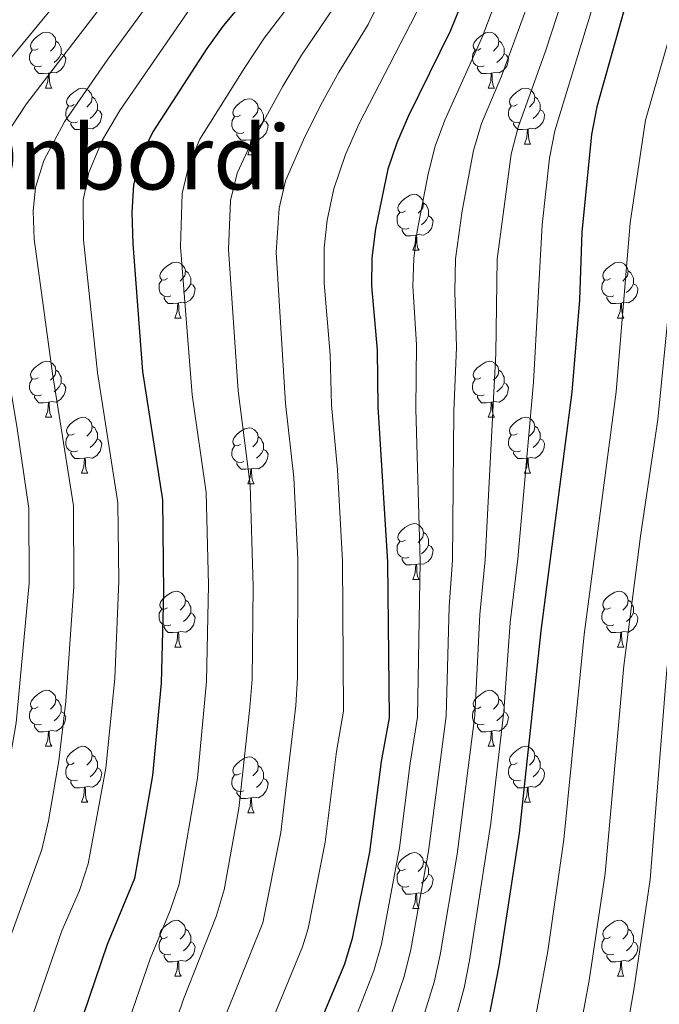
# Model space of a CAD drawing. Units: metres. Extents: x 595633 to 600131, y 4777291 to 4780325.
# Drawn here: x 598718 to 598833, y 4777874 to 4778050 of the extents above; entities that cross this region are included whole.
import ezdxf
from ezdxf.enums import TextEntityAlignment as Align

# ---------------------------------------------------------------- set-up
doc = ezdxf.new("R2010")
doc.units = ezdxf.units.M
doc.header["$MEASUREMENT"] = 0
for name, color, linetype, lineweight in [('Nivel 36', 7, 'Continuous', 0), ('Nivel 4', 7, 'Continuous', 0), ('Nivel 45', 7, 'Continuous', 0), ('Nivel 5', 7, 'Continuous', 0), ('Nivel 61', 7, 'Continuous', 0), ('Nivel 63', 7, 'Continuous', 0)]:
    doc.layers.add(name, color=color, linetype=linetype, lineweight=lineweight)
doc.styles.add('Style-Times New Roman', font='txt')

msp = doc.modelspace()

# ---------------------------------------------------------------- linework, layer by layer
at = {"layer": 'Nivel 36', "color": 92, "linetype": 'Continuous', "lineweight": 0}
for p, q in [((598723.02, 4778037.93), (598724.15, 4778037.93)), ((598802.35, 4778037.94), (598803.48, 4778037.94)), ((598729.49, 4778027.9), (598730.62, 4778027.9)), ((598808.83, 4778027.9), (598809.95, 4778027.9)), ((598759.27, 4778025.99), (598760.39, 4778025.99)), ((598788.85, 4778008.85), (598789.97, 4778008.85)), ((598746.21, 4777996.71), (598747.33, 4777996.71)), ((598825.54, 4777996.71), (598826.67, 4777996.71)), ((598723.02, 4777978.94), (598724.15, 4777978.94)), ((598802.35, 4777978.94), (598803.48, 4777978.94)), ((598729.49, 4777968.91), (598730.62, 4777968.91)), ((598808.83, 4777968.91), (598809.95, 4777968.91)), ((598759.27, 4777967), (598760.39, 4777967)), ((598788.85, 4777949.86), (598789.97, 4777949.86)), ((598746.21, 4777937.72), (598747.33, 4777937.72)), ((598825.54, 4777937.72), (598826.67, 4777937.72)), ((598723.02, 4777919.95), (598724.15, 4777919.95)), ((598802.35, 4777919.95), (598803.48, 4777919.95)), ((598729.5, 4777909.92), (598730.62, 4777909.92)), ((598808.83, 4777909.92), (598809.95, 4777909.92)), ((598759.27, 4777908.01), (598760.39, 4777908.01)), ((598788.85, 4777890.87), (598789.97, 4777890.87)), ((598746.21, 4777878.73), (598747.33, 4777878.73)), ((598825.54, 4777878.73), (598826.67, 4777878.73))]:
    msp.add_line(p, q, dxfattribs=at)
at = {"layer": 'Nivel 36', "color": 92, "linetype": 'Continuous', "lineweight": 0, "flags": 128}
for points in [[(598721.72, 4778044.99), (598721.19, 4778044.73), (598720.66, 4778044.79), (598720.39, 4778045.15), (598720.34, 4778045.58), (598720.5, 4778046.1), (598720.98, 4778046.69), (598721.61, 4778047.23), (598722.51, 4778047.81), (598723.26, 4778047.97), (598723.69, 4778047.91), (598724.21, 4778047.6), (598724.75, 4778047.01), (598724.91, 4778046.37), (598724.79, 4778045.53), (598724.37, 4778044.99), (598723.95, 4778044.57)], [(598801.05, 4778045), (598800.52, 4778044.73), (598799.99, 4778044.79), (598799.73, 4778045.16), (598799.67, 4778045.58), (598799.83, 4778046.1), (598800.31, 4778046.7), (598800.95, 4778047.23), (598801.85, 4778047.81), (598802.59, 4778047.97), (598803.02, 4778047.92), (598803.55, 4778047.6), (598804.08, 4778047.02), (598804.24, 4778046.38), (598804.13, 4778045.53), (598803.7, 4778045), (598803.28, 4778044.57)], [(598724.91, 4778046.37), (598725.38, 4778046.06), (598725.69, 4778045.42), (598725.85, 4778045.1), (598725.85, 4778044.52), (598725.85, 4778044.09), (598725.49, 4778043.41), (598725.07, 4778042.93), (598724.59, 4778042.51)], [(598804.24, 4778046.38), (598804.71, 4778046.06), (598805.03, 4778045.42), (598805.19, 4778045.1), (598805.19, 4778044.52), (598805.19, 4778044.1), (598804.82, 4778043.41), (598804.4, 4778042.93), (598803.92, 4778042.51)], [(598722.31, 4778041.91), (598721.88, 4778041.75), (598721.29, 4778041.81), (598720.82, 4778042.03), (598720.39, 4778042.45), (598720.18, 4778043.03), (598720.18, 4778043.45), (598720.23, 4778044.04), (598720.66, 4778044.73)], [(598725.85, 4778044.09), (598726.31, 4778043.85), (598726.65, 4778043.23), (598726.55, 4778042.51), (598726.33, 4778041.87), (598725.75, 4778041.13), (598724.95, 4778040.65), (598724.11, 4778040.75), (598723.67, 4778040.62)], [(598801.64, 4778041.92), (598801.21, 4778041.76), (598800.63, 4778041.82), (598800.15, 4778042.03), (598799.73, 4778042.45), (598799.51, 4778043.04), (598799.51, 4778043.46), (598799.57, 4778044.04), (598799.99, 4778044.73)], [(598805.19, 4778044.1), (598805.64, 4778043.85), (598805.99, 4778043.23), (598805.88, 4778042.51), (598805.67, 4778041.87), (598805.08, 4778041.13), (598804.29, 4778040.65), (598803.44, 4778040.75), (598803.01, 4778040.62)], [(598723.57, 4778040.62), (598722.67, 4778040.53), (598721.83, 4778040.53), (598721.41, 4778040.97), (598721.09, 4778041.44), (598721.09, 4778041.75)], [(598802.9, 4778040.62), (598802.01, 4778040.54), (598801.16, 4778040.54), (598800.74, 4778040.97), (598800.42, 4778041.44), (598800.42, 4778041.76)], [(598723.02, 4778037.93), (598723.45, 4778039.09), (598723.57, 4778040.62), (598723.67, 4778040.62), (598723.71, 4778040.03), (598723.75, 4778039.35), (598723.81, 4778038.73), (598723.93, 4778038.33), (598724.15, 4778037.93)], [(598802.35, 4778037.94), (598802.79, 4778039.1), (598802.9, 4778040.62), (598803.01, 4778040.62), (598803.04, 4778040.04), (598803.08, 4778039.35), (598803.15, 4778038.74), (598803.26, 4778038.34), (598803.48, 4778037.94)], [(598728.19, 4778034.96), (598727.67, 4778034.69), (598727.13, 4778034.75), (598726.87, 4778035.12), (598726.81, 4778035.55), (598726.97, 4778036.07), (598727.45, 4778036.66), (598728.09, 4778037.19), (598728.99, 4778037.77), (598729.73, 4778037.93), (598730.16, 4778037.88), (598730.69, 4778037.57), (598731.22, 4778036.98), (598731.38, 4778036.34), (598731.27, 4778035.49), (598730.85, 4778034.96), (598730.43, 4778034.53)], [(598807.53, 4778034.96), (598807, 4778034.7), (598806.47, 4778034.75), (598806.2, 4778035.12), (598806.15, 4778035.55), (598806.31, 4778036.07), (598806.79, 4778036.66), (598807.42, 4778037.19), (598808.32, 4778037.78), (598809.07, 4778037.94), (598809.49, 4778037.88), (598810.02, 4778037.57), (598810.55, 4778036.98), (598810.71, 4778036.34), (598810.6, 4778035.49), (598810.18, 4778034.96), (598809.76, 4778034.54)], [(598731.38, 4778036.34), (598731.85, 4778036.03), (598732.17, 4778035.39), (598732.33, 4778035.07), (598732.33, 4778034.49), (598732.33, 4778034.06), (598731.96, 4778033.37), (598731.54, 4778032.89), (598731.06, 4778032.47)], [(598810.71, 4778036.34), (598811.19, 4778036.03), (598811.5, 4778035.39), (598811.66, 4778035.07), (598811.66, 4778034.49), (598811.66, 4778034.06), (598811.29, 4778033.37), (598810.87, 4778032.89), (598810.39, 4778032.47)], [(598728.78, 4778031.88), (598728.35, 4778031.72), (598727.77, 4778031.78), (598727.29, 4778031.99), (598726.87, 4778032.41), (598726.65, 4778033), (598726.65, 4778033.42), (598726.71, 4778034.01), (598727.13, 4778034.69)], [(598757.97, 4778033.05), (598757.44, 4778032.79), (598756.91, 4778032.85), (598756.64, 4778033.21), (598756.59, 4778033.64), (598756.75, 4778034.16), (598757.23, 4778034.75), (598757.86, 4778035.29), (598758.76, 4778035.87), (598759.51, 4778036.03), (598759.93, 4778035.97), (598760.46, 4778035.66), (598760.99, 4778035.07), (598761.15, 4778034.43), (598761.04, 4778033.59), (598760.62, 4778033.05), (598760.2, 4778032.63)], [(598761.15, 4778034.43), (598761.63, 4778034.12), (598761.94, 4778033.48), (598762.1, 4778033.16), (598762.1, 4778032.58), (598762.1, 4778032.15), (598761.73, 4778031.47), (598761.31, 4778030.99), (598760.83, 4778030.57)], [(598808.11, 4778031.88), (598807.69, 4778031.72), (598807.1, 4778031.78), (598806.63, 4778031.99), (598806.2, 4778032.42), (598805.99, 4778033), (598805.99, 4778033.42), (598806.04, 4778034.01), (598806.47, 4778034.7)], [(598732.33, 4778034.06), (598732.79, 4778033.81), (598733.13, 4778033.19), (598733.02, 4778032.47), (598732.81, 4778031.83), (598732.23, 4778031.09), (598731.43, 4778030.61), (598730.58, 4778030.71), (598730.15, 4778030.59)], [(598758.55, 4778029.97), (598758.13, 4778029.81), (598757.54, 4778029.87), (598757.07, 4778030.09), (598756.64, 4778030.51), (598756.43, 4778031.09), (598756.43, 4778031.51), (598756.48, 4778032.1), (598756.91, 4778032.79)], [(598811.66, 4778034.06), (598812.12, 4778033.81), (598812.46, 4778033.2), (598812.35, 4778032.47), (598812.14, 4778031.83), (598811.56, 4778031.09), (598810.76, 4778030.61), (598809.91, 4778030.72), (598809.48, 4778030.59)], [(598730.04, 4778030.59), (598729.15, 4778030.5), (598728.31, 4778030.5), (598727.88, 4778030.93), (598727.56, 4778031.41), (598727.56, 4778031.72)], [(598762.1, 4778032.15), (598762.56, 4778031.91), (598762.9, 4778031.29), (598762.79, 4778030.57), (598762.58, 4778029.93), (598762, 4778029.19), (598761.2, 4778028.71), (598760.35, 4778028.81), (598759.92, 4778028.68)], [(598809.37, 4778030.59), (598808.48, 4778030.5), (598807.64, 4778030.5), (598807.21, 4778030.93), (598806.89, 4778031.41), (598806.89, 4778031.72)], [(598729.49, 4778027.9), (598729.93, 4778029.06), (598730.04, 4778030.59), (598730.15, 4778030.59), (598730.19, 4778030), (598730.22, 4778029.31), (598730.29, 4778028.7), (598730.41, 4778028.3), (598730.62, 4778027.9)], [(598759.81, 4778028.68), (598758.92, 4778028.59), (598758.08, 4778028.59), (598757.65, 4778029.03), (598757.33, 4778029.5), (598757.33, 4778029.81)], [(598808.83, 4778027.9), (598809.26, 4778029.06), (598809.37, 4778030.59), (598809.48, 4778030.59), (598809.52, 4778030), (598809.55, 4778029.32), (598809.62, 4778028.7), (598809.74, 4778028.3), (598809.95, 4778027.9)], [(598759.27, 4778025.99), (598759.7, 4778027.15), (598759.81, 4778028.68), (598759.92, 4778028.68), (598759.96, 4778028.09), (598759.99, 4778027.41), (598760.06, 4778026.79), (598760.18, 4778026.39), (598760.39, 4778025.99)], [(598787.55, 4778015.91), (598787.02, 4778015.65), (598786.49, 4778015.7), (598786.22, 4778016.07), (598786.17, 4778016.5), (598786.33, 4778017.02), (598786.81, 4778017.61), (598787.44, 4778018.14), (598788.34, 4778018.73), (598789.09, 4778018.89), (598789.51, 4778018.83), (598790.04, 4778018.52), (598790.57, 4778017.93), (598790.73, 4778017.29), (598790.62, 4778016.44), (598790.2, 4778015.91), (598789.78, 4778015.49)], [(598790.73, 4778017.29), (598791.21, 4778016.98), (598791.52, 4778016.34), (598791.68, 4778016.02), (598791.68, 4778015.44), (598791.68, 4778015.01), (598791.31, 4778014.32), (598790.89, 4778013.84), (598790.41, 4778013.42)], [(598788.13, 4778012.83), (598787.71, 4778012.67), (598787.12, 4778012.73), (598786.65, 4778012.94), (598786.22, 4778013.37), (598786.01, 4778013.95), (598786.01, 4778014.37), (598786.06, 4778014.96), (598786.49, 4778015.65)], [(598791.68, 4778015.01), (598792.14, 4778014.76), (598792.48, 4778014.15), (598792.37, 4778013.42), (598792.16, 4778012.78), (598791.58, 4778012.04), (598790.78, 4778011.56), (598789.93, 4778011.67), (598789.5, 4778011.54)], [(598789.39, 4778011.54), (598788.5, 4778011.45), (598787.66, 4778011.45), (598787.23, 4778011.88), (598786.91, 4778012.36), (598786.91, 4778012.67)], [(598788.85, 4778008.85), (598789.28, 4778010.01), (598789.39, 4778011.54), (598789.5, 4778011.54), (598789.54, 4778010.95), (598789.57, 4778010.27), (598789.64, 4778009.65), (598789.76, 4778009.25), (598789.97, 4778008.85)], [(598744.91, 4778003.77), (598744.38, 4778003.51), (598743.85, 4778003.56), (598743.58, 4778003.93), (598743.53, 4778004.36), (598743.69, 4778004.88), (598744.17, 4778005.47), (598744.8, 4778006), (598745.7, 4778006.59), (598746.45, 4778006.75), (598746.87, 4778006.69), (598747.4, 4778006.38), (598747.93, 4778005.79), (598748.09, 4778005.15), (598747.98, 4778004.3), (598747.56, 4778003.77), (598747.14, 4778003.35)], [(598824.24, 4778003.77), (598823.71, 4778003.51), (598823.18, 4778003.56), (598822.92, 4778003.93), (598822.86, 4778004.36), (598823.02, 4778004.88), (598823.5, 4778005.47), (598824.14, 4778006), (598825.04, 4778006.59), (598825.78, 4778006.75), (598826.21, 4778006.69), (598826.74, 4778006.38), (598827.27, 4778005.79), (598827.43, 4778005.15), (598827.32, 4778004.3), (598826.89, 4778003.77), (598826.47, 4778003.35)], [(598748.09, 4778005.15), (598748.57, 4778004.84), (598748.89, 4778004.2), (598749.05, 4778003.88), (598749.05, 4778003.3), (598749.05, 4778002.87), (598748.67, 4778002.18), (598748.25, 4778001.7), (598747.77, 4778001.28)], [(598827.43, 4778005.15), (598827.9, 4778004.84), (598828.22, 4778004.2), (598828.38, 4778003.88), (598828.38, 4778003.3), (598828.38, 4778002.87), (598828.01, 4778002.18), (598827.59, 4778001.7), (598827.11, 4778001.28)], [(598745.49, 4778000.69), (598745.07, 4778000.53), (598744.48, 4778000.59), (598744.01, 4778000.8), (598743.58, 4778001.23), (598743.37, 4778001.81), (598743.37, 4778002.23), (598743.42, 4778002.82), (598743.85, 4778003.51)], [(598749.05, 4778002.87), (598749.5, 4778002.62), (598749.85, 4778002.01), (598749.73, 4778001.28), (598749.53, 4778000.64), (598748.94, 4777999.9), (598748.14, 4777999.42), (598747.29, 4777999.53), (598746.86, 4777999.4)], [(598824.83, 4778000.69), (598824.4, 4778000.53), (598823.82, 4778000.59), (598823.34, 4778000.8), (598822.92, 4778001.23), (598822.7, 4778001.81), (598822.7, 4778002.23), (598822.76, 4778002.82), (598823.18, 4778003.51)], [(598828.38, 4778002.87), (598828.83, 4778002.62), (598829.18, 4778002.01), (598829.07, 4778001.28), (598828.86, 4778000.64), (598828.27, 4777999.9), (598827.48, 4777999.42), (598826.63, 4777999.53), (598826.2, 4777999.4)], [(598746.75, 4777999.4), (598745.86, 4777999.31), (598745.02, 4777999.31), (598744.59, 4777999.74), (598744.27, 4778000.22), (598744.27, 4778000.53)], [(598746.21, 4777996.71), (598746.64, 4777997.87), (598746.75, 4777999.4), (598746.86, 4777999.4), (598746.9, 4777998.81), (598746.93, 4777998.13), (598747, 4777997.51), (598747.12, 4777997.11), (598747.33, 4777996.71)], [(598826.09, 4777999.4), (598825.2, 4777999.31), (598824.35, 4777999.31), (598823.93, 4777999.74), (598823.61, 4778000.22), (598823.61, 4778000.53)], [(598825.54, 4777996.71), (598825.98, 4777997.87), (598826.09, 4777999.4), (598826.2, 4777999.4), (598826.23, 4777998.81), (598826.27, 4777998.13), (598826.34, 4777997.51), (598826.45, 4777997.11), (598826.67, 4777996.71)], [(598721.72, 4777986), (598721.19, 4777985.74), (598720.66, 4777985.79), (598720.39, 4777986.16), (598720.34, 4777986.59), (598720.5, 4777987.11), (598720.98, 4777987.7), (598721.61, 4777988.23), (598722.51, 4777988.82), (598723.26, 4777988.98), (598723.69, 4777988.92), (598724.21, 4777988.61), (598724.75, 4777988.02), (598724.91, 4777987.38), (598724.79, 4777986.53), (598724.37, 4777986), (598723.95, 4777985.58)], [(598801.05, 4777986), (598800.52, 4777985.74), (598799.99, 4777985.79), (598799.73, 4777986.16), (598799.67, 4777986.59), (598799.83, 4777987.11), (598800.31, 4777987.7), (598800.95, 4777988.23), (598801.85, 4777988.82), (598802.59, 4777988.98), (598803.02, 4777988.92), (598803.55, 4777988.61), (598804.08, 4777988.02), (598804.24, 4777987.38), (598804.13, 4777986.53), (598803.7, 4777986), (598803.28, 4777985.58)], [(598724.91, 4777987.38), (598725.38, 4777987.07), (598725.69, 4777986.43), (598725.85, 4777986.11), (598725.85, 4777985.53), (598725.85, 4777985.1), (598725.49, 4777984.41), (598725.07, 4777983.93), (598724.59, 4777983.51)], [(598804.24, 4777987.38), (598804.71, 4777987.07), (598805.03, 4777986.43), (598805.19, 4777986.11), (598805.19, 4777985.53), (598805.19, 4777985.1), (598804.82, 4777984.41), (598804.4, 4777983.93), (598803.92, 4777983.51)], [(598722.31, 4777982.92), (598721.88, 4777982.76), (598721.29, 4777982.82), (598720.82, 4777983.03), (598720.39, 4777983.46), (598720.18, 4777984.04), (598720.18, 4777984.46), (598720.23, 4777985.05), (598720.66, 4777985.74)], [(598725.85, 4777985.1), (598726.31, 4777984.85), (598726.65, 4777984.24), (598726.55, 4777983.51), (598726.33, 4777982.87), (598725.75, 4777982.13), (598724.95, 4777981.65), (598724.11, 4777981.76), (598723.67, 4777981.63)], [(598801.64, 4777982.92), (598801.21, 4777982.76), (598800.63, 4777982.82), (598800.15, 4777983.03), (598799.73, 4777983.46), (598799.51, 4777984.04), (598799.51, 4777984.46), (598799.57, 4777985.05), (598799.99, 4777985.74)], [(598805.19, 4777985.1), (598805.64, 4777984.85), (598805.99, 4777984.24), (598805.88, 4777983.51), (598805.67, 4777982.87), (598805.08, 4777982.13), (598804.29, 4777981.65), (598803.44, 4777981.76), (598803.01, 4777981.63)], [(598723.57, 4777981.63), (598722.67, 4777981.54), (598721.83, 4777981.54), (598721.41, 4777981.97), (598721.09, 4777982.45), (598721.09, 4777982.76)], [(598723.02, 4777978.94), (598723.45, 4777980.1), (598723.57, 4777981.63), (598723.67, 4777981.63), (598723.71, 4777981.04), (598723.75, 4777980.36), (598723.81, 4777979.74), (598723.93, 4777979.34), (598724.15, 4777978.94)], [(598802.9, 4777981.63), (598802.01, 4777981.54), (598801.16, 4777981.54), (598800.74, 4777981.97), (598800.42, 4777982.45), (598800.42, 4777982.76)], [(598802.35, 4777978.94), (598802.79, 4777980.1), (598802.9, 4777981.63), (598803.01, 4777981.63), (598803.04, 4777981.04), (598803.08, 4777980.36), (598803.15, 4777979.74), (598803.26, 4777979.34), (598803.48, 4777978.94)], [(598728.19, 4777975.97), (598727.67, 4777975.7), (598727.13, 4777975.76), (598726.87, 4777976.13), (598726.81, 4777976.55), (598726.97, 4777977.07), (598727.45, 4777977.67), (598728.09, 4777978.2), (598728.99, 4777978.78), (598729.73, 4777978.94), (598730.16, 4777978.89), (598730.69, 4777978.57), (598731.22, 4777977.99), (598731.38, 4777977.35), (598731.27, 4777976.5), (598730.85, 4777975.97), (598730.43, 4777975.54)], [(598807.53, 4777975.97), (598807, 4777975.7), (598806.47, 4777975.76), (598806.2, 4777976.13), (598806.15, 4777976.55), (598806.31, 4777977.07), (598806.79, 4777977.67), (598807.42, 4777978.2), (598808.32, 4777978.78), (598809.07, 4777978.94), (598809.49, 4777978.89), (598810.02, 4777978.57), (598810.55, 4777977.99), (598810.71, 4777977.35), (598810.6, 4777976.5), (598810.18, 4777975.97), (598809.76, 4777975.54)], [(598731.38, 4777977.35), (598731.86, 4777977.03), (598732.17, 4777976.39), (598732.33, 4777976.07), (598732.33, 4777975.49), (598732.33, 4777975.07), (598731.96, 4777974.38), (598731.54, 4777973.9), (598731.06, 4777973.48)], [(598757.97, 4777974.06), (598757.44, 4777973.8), (598756.91, 4777973.85), (598756.64, 4777974.22), (598756.59, 4777974.65), (598756.75, 4777975.17), (598757.23, 4777975.76), (598757.86, 4777976.29), (598758.76, 4777976.88), (598759.51, 4777977.04), (598759.93, 4777976.98), (598760.46, 4777976.67), (598760.99, 4777976.08), (598761.15, 4777975.44), (598761.04, 4777974.59), (598760.62, 4777974.06), (598760.2, 4777973.64)], [(598810.71, 4777977.35), (598811.19, 4777977.03), (598811.5, 4777976.39), (598811.66, 4777976.07), (598811.66, 4777975.49), (598811.66, 4777975.07), (598811.29, 4777974.38), (598810.87, 4777973.9), (598810.39, 4777973.48)], [(598728.78, 4777972.89), (598728.35, 4777972.73), (598727.77, 4777972.79), (598727.29, 4777973), (598726.87, 4777973.42), (598726.65, 4777974.01), (598726.65, 4777974.43), (598726.71, 4777975.01), (598727.13, 4777975.7)], [(598732.33, 4777975.07), (598732.79, 4777974.82), (598733.13, 4777974.2), (598733.02, 4777973.48), (598732.81, 4777972.84), (598732.23, 4777972.1), (598731.43, 4777971.62), (598730.58, 4777971.72), (598730.15, 4777971.59)], [(598761.15, 4777975.44), (598761.63, 4777975.13), (598761.94, 4777974.49), (598762.1, 4777974.17), (598762.1, 4777973.59), (598762.1, 4777973.16), (598761.73, 4777972.47), (598761.31, 4777971.99), (598760.83, 4777971.57)], [(598808.11, 4777972.89), (598807.69, 4777972.73), (598807.1, 4777972.79), (598806.63, 4777973), (598806.2, 4777973.42), (598805.99, 4777974.01), (598805.99, 4777974.43), (598806.04, 4777975.01), (598806.47, 4777975.7)], [(598811.66, 4777975.07), (598812.12, 4777974.82), (598812.46, 4777974.2), (598812.35, 4777973.48), (598812.14, 4777972.84), (598811.56, 4777972.1), (598810.76, 4777971.62), (598809.91, 4777971.72), (598809.48, 4777971.59)], [(598730.04, 4777971.59), (598729.15, 4777971.51), (598728.31, 4777971.51), (598727.88, 4777971.94), (598727.56, 4777972.41), (598727.56, 4777972.73)], [(598758.55, 4777970.98), (598758.13, 4777970.82), (598757.54, 4777970.88), (598757.07, 4777971.09), (598756.64, 4777971.52), (598756.43, 4777972.1), (598756.43, 4777972.52), (598756.48, 4777973.11), (598756.91, 4777973.8)], [(598762.1, 4777973.16), (598762.56, 4777972.91), (598762.91, 4777972.3), (598762.79, 4777971.57), (598762.58, 4777970.93), (598762, 4777970.19), (598761.2, 4777969.71), (598760.35, 4777969.82), (598759.92, 4777969.69)], [(598809.37, 4777971.59), (598808.48, 4777971.51), (598807.64, 4777971.51), (598807.21, 4777971.94), (598806.89, 4777972.41), (598806.89, 4777972.73)], [(598729.49, 4777968.91), (598729.93, 4777970.07), (598730.04, 4777971.59), (598730.15, 4777971.59), (598730.19, 4777971.01), (598730.22, 4777970.32), (598730.29, 4777969.71), (598730.41, 4777969.31), (598730.62, 4777968.91)], [(598759.81, 4777969.69), (598758.92, 4777969.6), (598758.08, 4777969.6), (598757.65, 4777970.03), (598757.33, 4777970.51), (598757.33, 4777970.82)], [(598808.83, 4777968.91), (598809.26, 4777970.07), (598809.37, 4777971.59), (598809.48, 4777971.59), (598809.52, 4777971.01), (598809.55, 4777970.32), (598809.62, 4777969.71), (598809.74, 4777969.31), (598809.95, 4777968.91)], [(598759.27, 4777967), (598759.7, 4777968.16), (598759.81, 4777969.69), (598759.92, 4777969.69), (598759.96, 4777969.1), (598759.99, 4777968.42), (598760.06, 4777967.8), (598760.18, 4777967.4), (598760.39, 4777967)], [(598787.55, 4777956.92), (598787.02, 4777956.65), (598786.49, 4777956.71), (598786.22, 4777957.08), (598786.17, 4777957.51), (598786.33, 4777958.03), (598786.81, 4777958.62), (598787.44, 4777959.15), (598788.34, 4777959.73), (598789.09, 4777959.89), (598789.51, 4777959.84), (598790.04, 4777959.53), (598790.57, 4777958.94), (598790.73, 4777958.3), (598790.62, 4777957.45), (598790.2, 4777956.92), (598789.78, 4777956.49)], [(598790.73, 4777958.3), (598791.21, 4777957.99), (598791.52, 4777957.35), (598791.68, 4777957.03), (598791.68, 4777956.45), (598791.68, 4777956.02), (598791.31, 4777955.33), (598790.89, 4777954.85), (598790.41, 4777954.43)], [(598788.13, 4777953.84), (598787.71, 4777953.68), (598787.12, 4777953.74), (598786.65, 4777953.95), (598786.22, 4777954.37), (598786.01, 4777954.96), (598786.01, 4777955.38), (598786.06, 4777955.97), (598786.49, 4777956.65)], [(598791.68, 4777956.02), (598792.14, 4777955.77), (598792.48, 4777955.15), (598792.37, 4777954.43), (598792.16, 4777953.79), (598791.58, 4777953.05), (598790.78, 4777952.57), (598789.93, 4777952.67), (598789.5, 4777952.55)], [(598789.39, 4777952.55), (598788.5, 4777952.46), (598787.66, 4777952.46), (598787.23, 4777952.89), (598786.91, 4777953.37), (598786.91, 4777953.68)], [(598788.85, 4777949.86), (598789.28, 4777951.02), (598789.39, 4777952.55), (598789.5, 4777952.55), (598789.54, 4777951.96), (598789.57, 4777951.27), (598789.64, 4777950.66), (598789.76, 4777950.26), (598789.97, 4777949.86)], [(598744.91, 4777944.78), (598744.38, 4777944.51), (598743.85, 4777944.57), (598743.58, 4777944.94), (598743.53, 4777945.37), (598743.69, 4777945.89), (598744.17, 4777946.48), (598744.81, 4777947.01), (598745.71, 4777947.59), (598746.45, 4777947.75), (598746.87, 4777947.7), (598747.41, 4777947.39), (598747.93, 4777946.8), (598748.09, 4777946.16), (598747.99, 4777945.31), (598747.56, 4777944.78), (598747.14, 4777944.35)], [(598748.09, 4777946.16), (598748.57, 4777945.85), (598748.89, 4777945.21), (598749.05, 4777944.89), (598749.05, 4777944.31), (598749.05, 4777943.88), (598748.67, 4777943.19), (598748.25, 4777942.71), (598747.77, 4777942.29)], [(598824.24, 4777944.78), (598823.71, 4777944.52), (598823.18, 4777944.57), (598822.92, 4777944.94), (598822.86, 4777945.37), (598823.02, 4777945.89), (598823.5, 4777946.48), (598824.14, 4777947.01), (598825.04, 4777947.6), (598825.78, 4777947.76), (598826.21, 4777947.7), (598826.74, 4777947.39), (598827.27, 4777946.8), (598827.43, 4777946.16), (598827.32, 4777945.31), (598826.89, 4777944.78), (598826.47, 4777944.36)], [(598827.43, 4777946.16), (598827.9, 4777945.85), (598828.22, 4777945.21), (598828.38, 4777944.89), (598828.38, 4777944.31), (598828.38, 4777943.88), (598828.01, 4777943.19), (598827.59, 4777942.71), (598827.11, 4777942.29)], [(598745.49, 4777941.7), (598745.07, 4777941.54), (598744.49, 4777941.6), (598744.01, 4777941.81), (598743.58, 4777942.23), (598743.37, 4777942.82), (598743.37, 4777943.24), (598743.42, 4777943.83), (598743.85, 4777944.51)], [(598824.83, 4777941.7), (598824.4, 4777941.54), (598823.82, 4777941.6), (598823.34, 4777941.81), (598822.92, 4777942.24), (598822.7, 4777942.82), (598822.7, 4777943.24), (598822.76, 4777943.83), (598823.18, 4777944.52)], [(598749.05, 4777943.88), (598749.5, 4777943.63), (598749.85, 4777943.01), (598749.73, 4777942.29), (598749.53, 4777941.65), (598748.94, 4777940.91), (598748.15, 4777940.43), (598747.29, 4777940.53), (598746.87, 4777940.41)], [(598828.38, 4777943.88), (598828.83, 4777943.63), (598829.18, 4777943.02), (598829.07, 4777942.29), (598828.86, 4777941.65), (598828.27, 4777940.91), (598827.48, 4777940.43), (598826.63, 4777940.54), (598826.2, 4777940.41)], [(598746.75, 4777940.41), (598745.87, 4777940.32), (598745.02, 4777940.32), (598744.59, 4777940.75), (598744.27, 4777941.23), (598744.27, 4777941.54)], [(598826.09, 4777940.41), (598825.2, 4777940.32), (598824.35, 4777940.32), (598823.93, 4777940.75), (598823.61, 4777941.23), (598823.61, 4777941.54)], [(598746.21, 4777937.72), (598746.65, 4777938.88), (598746.75, 4777940.41), (598746.87, 4777940.41), (598746.9, 4777939.82), (598746.93, 4777939.13), (598747.01, 4777938.52), (598747.12, 4777938.12), (598747.33, 4777937.72)], [(598825.54, 4777937.72), (598825.98, 4777938.88), (598826.09, 4777940.41), (598826.2, 4777940.41), (598826.23, 4777939.82), (598826.27, 4777939.14), (598826.34, 4777938.52), (598826.45, 4777938.12), (598826.67, 4777937.72)], [(598721.72, 4777927.01), (598721.19, 4777926.75), (598720.66, 4777926.8), (598720.39, 4777927.17), (598720.34, 4777927.6), (598720.5, 4777928.12), (598720.98, 4777928.71), (598721.61, 4777929.24), (598722.51, 4777929.83), (598723.26, 4777929.99), (598723.69, 4777929.93), (598724.21, 4777929.62), (598724.75, 4777929.03), (598724.91, 4777928.39), (598724.79, 4777927.54), (598724.37, 4777927.01), (598723.95, 4777926.59)], [(598801.05, 4777927.01), (598800.52, 4777926.75), (598799.99, 4777926.8), (598799.73, 4777927.17), (598799.67, 4777927.6), (598799.83, 4777928.12), (598800.31, 4777928.71), (598800.95, 4777929.24), (598801.85, 4777929.83), (598802.59, 4777929.99), (598803.02, 4777929.93), (598803.55, 4777929.62), (598804.08, 4777929.03), (598804.24, 4777928.39), (598804.13, 4777927.54), (598803.7, 4777927.01), (598803.28, 4777926.59)], [(598722.31, 4777923.93), (598721.88, 4777923.77), (598721.29, 4777923.83), (598720.82, 4777924.04), (598720.39, 4777924.47), (598720.18, 4777925.05), (598720.18, 4777925.47), (598720.23, 4777926.06), (598720.66, 4777926.75)], [(598724.91, 4777928.39), (598725.38, 4777928.08), (598725.69, 4777927.44), (598725.85, 4777927.12), (598725.85, 4777926.54), (598725.85, 4777926.11), (598725.49, 4777925.42), (598725.07, 4777924.94), (598724.59, 4777924.52)], [(598801.64, 4777923.93), (598801.21, 4777923.77), (598800.63, 4777923.83), (598800.15, 4777924.04), (598799.73, 4777924.47), (598799.51, 4777925.05), (598799.51, 4777925.47), (598799.57, 4777926.06), (598799.99, 4777926.75)], [(598804.24, 4777928.39), (598804.71, 4777928.08), (598805.03, 4777927.44), (598805.19, 4777927.12), (598805.19, 4777926.54), (598805.19, 4777926.11), (598804.82, 4777925.42), (598804.4, 4777924.94), (598803.92, 4777924.52)], [(598725.85, 4777926.11), (598726.31, 4777925.86), (598726.66, 4777925.25), (598726.55, 4777924.52), (598726.34, 4777923.88), (598725.75, 4777923.14), (598724.95, 4777922.66), (598724.11, 4777922.77), (598723.67, 4777922.64)], [(598805.19, 4777926.11), (598805.64, 4777925.86), (598805.99, 4777925.25), (598805.88, 4777924.52), (598805.67, 4777923.88), (598805.08, 4777923.14), (598804.29, 4777922.66), (598803.44, 4777922.77), (598803.01, 4777922.64)], [(598723.57, 4777922.64), (598722.67, 4777922.55), (598721.83, 4777922.55), (598721.41, 4777922.98), (598721.09, 4777923.46), (598721.09, 4777923.77)], [(598802.9, 4777922.64), (598802.01, 4777922.55), (598801.16, 4777922.55), (598800.74, 4777922.98), (598800.42, 4777923.46), (598800.42, 4777923.77)], [(598723.02, 4777919.95), (598723.45, 4777921.11), (598723.57, 4777922.64), (598723.67, 4777922.64), (598723.71, 4777922.05), (598723.75, 4777921.37), (598723.81, 4777920.75), (598723.93, 4777920.35), (598724.15, 4777919.95)], [(598802.35, 4777919.95), (598802.79, 4777921.11), (598802.9, 4777922.64), (598803.01, 4777922.64), (598803.04, 4777922.05), (598803.08, 4777921.37), (598803.15, 4777920.75), (598803.26, 4777920.35), (598803.48, 4777919.95)], [(598728.2, 4777916.98), (598727.67, 4777916.71), (598727.14, 4777916.77), (598726.87, 4777917.14), (598726.82, 4777917.56), (598726.98, 4777918.08), (598727.46, 4777918.68), (598728.09, 4777919.21), (598728.99, 4777919.79), (598729.74, 4777919.95), (598730.16, 4777919.9), (598730.69, 4777919.58), (598731.22, 4777919), (598731.38, 4777918.36), (598731.27, 4777917.51), (598730.85, 4777916.98), (598730.43, 4777916.55)], [(598807.53, 4777916.98), (598807, 4777916.71), (598806.47, 4777916.77), (598806.2, 4777917.14), (598806.15, 4777917.56), (598806.31, 4777918.08), (598806.79, 4777918.68), (598807.42, 4777919.21), (598808.32, 4777919.79), (598809.07, 4777919.95), (598809.49, 4777919.9), (598810.02, 4777919.58), (598810.55, 4777919), (598810.71, 4777918.36), (598810.6, 4777917.51), (598810.18, 4777916.98), (598809.76, 4777916.55)], [(598731.38, 4777918.36), (598731.86, 4777918.04), (598732.17, 4777917.4), (598732.33, 4777917.08), (598732.33, 4777916.5), (598732.33, 4777916.08), (598731.96, 4777915.39), (598731.54, 4777914.91), (598731.06, 4777914.49)], [(598757.97, 4777915.07), (598757.44, 4777914.81), (598756.91, 4777914.86), (598756.64, 4777915.23), (598756.59, 4777915.66), (598756.75, 4777916.18), (598757.23, 4777916.77), (598757.86, 4777917.3), (598758.77, 4777917.89), (598759.51, 4777918.05), (598759.93, 4777917.99), (598760.47, 4777917.68), (598760.99, 4777917.09), (598761.15, 4777916.45), (598761.05, 4777915.6), (598760.62, 4777915.07), (598760.2, 4777914.65)], [(598810.71, 4777918.36), (598811.19, 4777918.04), (598811.5, 4777917.4), (598811.66, 4777917.08), (598811.66, 4777916.5), (598811.66, 4777916.08), (598811.29, 4777915.39), (598810.87, 4777914.91), (598810.39, 4777914.49)], [(598728.78, 4777913.9), (598728.36, 4777913.74), (598727.77, 4777913.8), (598727.3, 4777914.01), (598726.87, 4777914.43), (598726.66, 4777915.02), (598726.66, 4777915.44), (598726.71, 4777916.02), (598727.14, 4777916.71)], [(598761.15, 4777916.45), (598761.63, 4777916.14), (598761.95, 4777915.5), (598762.11, 4777915.18), (598762.11, 4777914.6), (598762.11, 4777914.17), (598761.73, 4777913.48), (598761.31, 4777913), (598760.83, 4777912.58)], [(598808.11, 4777913.9), (598807.69, 4777913.74), (598807.1, 4777913.8), (598806.63, 4777914.01), (598806.2, 4777914.43), (598805.99, 4777915.02), (598805.99, 4777915.44), (598806.04, 4777916.02), (598806.47, 4777916.71)], [(598732.33, 4777916.08), (598732.79, 4777915.83), (598733.13, 4777915.21), (598733.02, 4777914.49), (598732.81, 4777913.85), (598732.23, 4777913.11), (598731.43, 4777912.63), (598730.58, 4777912.73), (598730.15, 4777912.6)], [(598758.55, 4777911.99), (598758.13, 4777911.83), (598757.54, 4777911.89), (598757.07, 4777912.1), (598756.64, 4777912.53), (598756.43, 4777913.11), (598756.43, 4777913.53), (598756.48, 4777914.12), (598756.91, 4777914.81)], [(598811.66, 4777916.08), (598812.12, 4777915.83), (598812.46, 4777915.21), (598812.35, 4777914.49), (598812.14, 4777913.85), (598811.56, 4777913.11), (598810.76, 4777912.63), (598809.91, 4777912.73), (598809.48, 4777912.6)], [(598730.04, 4777912.6), (598729.15, 4777912.52), (598728.31, 4777912.52), (598727.88, 4777912.95), (598727.56, 4777913.42), (598727.56, 4777913.74)], [(598729.5, 4777909.92), (598729.93, 4777911.08), (598730.04, 4777912.6), (598730.15, 4777912.6), (598730.19, 4777912.02), (598730.22, 4777911.33), (598730.29, 4777910.72), (598730.41, 4777910.32), (598730.62, 4777909.92)], [(598762.11, 4777914.17), (598762.56, 4777913.92), (598762.91, 4777913.31), (598762.79, 4777912.58), (598762.59, 4777911.94), (598762, 4777911.2), (598761.21, 4777910.72), (598760.35, 4777910.83), (598759.93, 4777910.7)], [(598809.37, 4777912.6), (598808.48, 4777912.52), (598807.64, 4777912.52), (598807.21, 4777912.95), (598806.89, 4777913.42), (598806.89, 4777913.74)], [(598808.83, 4777909.92), (598809.26, 4777911.08), (598809.37, 4777912.6), (598809.48, 4777912.6), (598809.52, 4777912.02), (598809.55, 4777911.33), (598809.62, 4777910.72), (598809.74, 4777910.32), (598809.95, 4777909.92)], [(598759.81, 4777910.7), (598758.93, 4777910.61), (598758.08, 4777910.61), (598757.65, 4777911.04), (598757.33, 4777911.52), (598757.33, 4777911.83)], [(598759.27, 4777908.01), (598759.71, 4777909.17), (598759.81, 4777910.7), (598759.93, 4777910.7), (598759.96, 4777910.11), (598759.99, 4777909.43), (598760.07, 4777908.81), (598760.18, 4777908.41), (598760.39, 4777908.01)], [(598787.55, 4777897.93), (598787.02, 4777897.66), (598786.49, 4777897.72), (598786.22, 4777898.09), (598786.17, 4777898.51), (598786.33, 4777899.03), (598786.81, 4777899.63), (598787.44, 4777900.16), (598788.34, 4777900.74), (598789.09, 4777900.9), (598789.51, 4777900.85), (598790.04, 4777900.53), (598790.57, 4777899.95), (598790.73, 4777899.31), (598790.62, 4777898.46), (598790.2, 4777897.93), (598789.78, 4777897.5)], [(598790.73, 4777899.31), (598791.21, 4777898.99), (598791.52, 4777898.35), (598791.68, 4777898.03), (598791.68, 4777897.45), (598791.68, 4777897.03), (598791.31, 4777896.34), (598790.89, 4777895.86), (598790.41, 4777895.44)], [(598788.13, 4777894.85), (598787.71, 4777894.69), (598787.12, 4777894.75), (598786.65, 4777894.96), (598786.22, 4777895.38), (598786.01, 4777895.97), (598786.01, 4777896.39), (598786.06, 4777896.97), (598786.49, 4777897.66)], [(598791.68, 4777897.03), (598792.14, 4777896.78), (598792.48, 4777896.16), (598792.37, 4777895.44), (598792.16, 4777894.8), (598791.58, 4777894.06), (598790.78, 4777893.58), (598789.93, 4777893.68), (598789.5, 4777893.55)], [(598789.39, 4777893.55), (598788.5, 4777893.47), (598787.66, 4777893.47), (598787.23, 4777893.9), (598786.91, 4777894.37), (598786.91, 4777894.69)], [(598788.85, 4777890.87), (598789.28, 4777892.03), (598789.39, 4777893.55), (598789.5, 4777893.55), (598789.54, 4777892.97), (598789.57, 4777892.28), (598789.64, 4777891.67), (598789.76, 4777891.27), (598789.97, 4777890.87)], [(598744.91, 4777885.79), (598744.38, 4777885.52), (598743.85, 4777885.58), (598743.59, 4777885.95), (598743.53, 4777886.37), (598743.69, 4777886.89), (598744.17, 4777887.49), (598744.81, 4777888.02), (598745.71, 4777888.6), (598746.45, 4777888.76), (598746.87, 4777888.71), (598747.41, 4777888.39), (598747.93, 4777887.81), (598748.09, 4777887.17), (598747.99, 4777886.32), (598747.56, 4777885.79), (598747.14, 4777885.36)], [(598824.24, 4777885.79), (598823.71, 4777885.52), (598823.18, 4777885.58), (598822.92, 4777885.95), (598822.86, 4777886.37), (598823.02, 4777886.89), (598823.5, 4777887.49), (598824.14, 4777888.02), (598825.04, 4777888.6), (598825.78, 4777888.76), (598826.21, 4777888.71), (598826.74, 4777888.39), (598827.27, 4777887.81), (598827.43, 4777887.17), (598827.32, 4777886.32), (598826.89, 4777885.79), (598826.47, 4777885.36)], [(598748.09, 4777887.17), (598748.57, 4777886.85), (598748.89, 4777886.21), (598749.05, 4777885.89), (598749.05, 4777885.31), (598749.05, 4777884.89), (598748.67, 4777884.2), (598748.25, 4777883.72), (598747.77, 4777883.3)], [(598827.43, 4777887.17), (598827.9, 4777886.85), (598828.22, 4777886.21), (598828.38, 4777885.89), (598828.38, 4777885.31), (598828.38, 4777884.89), (598828.01, 4777884.2), (598827.59, 4777883.72), (598827.11, 4777883.3)], [(598745.49, 4777882.71), (598745.07, 4777882.55), (598744.49, 4777882.61), (598744.01, 4777882.82), (598743.59, 4777883.24), (598743.37, 4777883.83), (598743.37, 4777884.25), (598743.43, 4777884.83), (598743.85, 4777885.52)], [(598749.05, 4777884.89), (598749.5, 4777884.64), (598749.85, 4777884.02), (598749.73, 4777883.3), (598749.53, 4777882.66), (598748.94, 4777881.92), (598748.15, 4777881.44), (598747.29, 4777881.54), (598746.87, 4777881.41)], [(598824.83, 4777882.71), (598824.4, 4777882.55), (598823.82, 4777882.61), (598823.34, 4777882.82), (598822.92, 4777883.24), (598822.7, 4777883.83), (598822.7, 4777884.25), (598822.76, 4777884.83), (598823.18, 4777885.52)], [(598828.38, 4777884.89), (598828.83, 4777884.64), (598829.18, 4777884.02), (598829.07, 4777883.3), (598828.86, 4777882.66), (598828.27, 4777881.92), (598827.48, 4777881.44), (598826.63, 4777881.54), (598826.2, 4777881.41)], [(598746.75, 4777881.41), (598745.87, 4777881.33), (598745.02, 4777881.33), (598744.59, 4777881.76), (598744.27, 4777882.23), (598744.27, 4777882.55)], [(598746.21, 4777878.73), (598746.65, 4777879.89), (598746.75, 4777881.41), (598746.87, 4777881.41), (598746.9, 4777880.83), (598746.93, 4777880.14), (598747.01, 4777879.53), (598747.12, 4777879.13), (598747.33, 4777878.73)], [(598826.09, 4777881.41), (598825.2, 4777881.33), (598824.35, 4777881.33), (598823.93, 4777881.76), (598823.61, 4777882.23), (598823.61, 4777882.55)], [(598825.54, 4777878.73), (598825.98, 4777879.89), (598826.09, 4777881.41), (598826.2, 4777881.41), (598826.23, 4777880.83), (598826.27, 4777880.14), (598826.34, 4777879.53), (598826.45, 4777879.13), (598826.67, 4777878.73)]]:
    msp.add_lwpolyline(points, dxfattribs=at)
at = {"layer": 'Nivel 4', "color": 36, "linetype": 'Continuous', "lineweight": 30, "flags": 128}
for points, elevation in [([(598788.73, 4778154.15), (598782.02, 4778133.08), (598780.48, 4778126.6), (598778.97, 4778115.64), (598775.79, 4778098.74), (598772.12, 4778082.66), (598770.52, 4778076.89), (598766.68, 4778067.1), (598762, 4778057.62), (598754.88, 4778049.06), (598751.95, 4778045.01), (598742.29, 4778030.1), (598740.03, 4778025.47), (598738.83, 4778020.59), (598738.53, 4778015.6), (598738.66, 4778009.99), (598740.42, 4777987.15), (598744, 4777964.11)], 725), ([(598825.54, 4778145.81), (598822.68, 4778135.41), (598818.34, 4778125.01), (598813.66, 4778110.21), (598804.06, 4778073.73), (598799.49, 4778057.88), (598795.57, 4778048.25), (598787.98, 4778032.84), (598785.97, 4778028.12), (598784.38, 4778023.38), (598782.13, 4778012.68), (598781.5, 4778007.48), (598781.43, 4778002.48), (598782.46, 4777990.93), (598782.56, 4777980.81), (598784.31, 4777952.95), (598784.58, 4777925.02), (598783.15, 4777917.22), (598781.1, 4777900.98), (598777.97, 4777885.5), (598776.63, 4777880.91), (598768.76, 4777862.23)], 750), ([(598865.69, 4778146.02), (598861.65, 4778134.22), (598859.19, 4778127.96), (598849.15, 4778106.26), (598844.48, 4778095.19), (598839.98, 4778083.32), (598830.32, 4778062.02), (598826.65, 4778051.75), (598821.83, 4778034.55), (598820.86, 4778029.64), (598819.15, 4778012.13), (598818.71, 4777999.96), (598817.33, 4777983.45), (598811.8, 4777940.67), (598807.89, 4777904.36), (598804.24, 4777880.57), (598802.27, 4777870.48)], 775), ([(598744, 4777964.11), (598744.16, 4777947.46), (598743.73, 4777931.24), (598742.23, 4777914.74), (598738.99, 4777896.23), (598734.07, 4777884.4), (598728.71, 4777868.59), (598721.35, 4777848.54), (598717.71, 4777836.89), (598705.65, 4777805.19), (598704.32, 4777800.36), (598704.39, 4777794.59), (598704.44, 4777794.33), (598705.39, 4777788.79), (598706.67, 4777783.95), (598710.17, 4777775.36), (598727.83, 4777744.11), (598737.58, 4777729.41)], 725)]:
    msp.add_lwpolyline(points, dxfattribs=dict(at, elevation=elevation))
at = {"layer": 'Nivel 5', "color": 36, "linetype": 'Continuous', "lineweight": 0, "flags": 128}
for points, elevation in [([(598812.42, 4778177.09), (598795.95, 4778127.95), (598794.41, 4778122.15), (598788.9, 4778095.59), (598784.9, 4778079.09), (598781.87, 4778068.94), (598779.17, 4778061.84), (598774.71, 4778052.38), (598768.91, 4778043.81), (598765.57, 4778038.27), (598759.33, 4778026.92), (598757.36, 4778022.67), (598756.19, 4778017.81), (598755.8, 4778008.99), (598757.55, 4777983.67), (598759.68, 4777966.8), (598760.24, 4777948.65), (598760.04, 4777931.92), (598759.67, 4777926.93), (598757.66, 4777908.8), (598755.04, 4777894.21), (598753.61, 4777889.42), (598747.77, 4777874.65), (598745.55, 4777868.12)], 735), ([(598818.97, 4778175.43), (598808.02, 4778139.55), (598804.68, 4778130.95), (598801.55, 4778120.56), (598795.46, 4778094.02), (598791.28, 4778077.3), (598788.38, 4778067.32), (598787.17, 4778063.62), (598783.13, 4778054), (598780.82, 4778049.31), (598775.58, 4778040.79), (598772.38, 4778034.91), (598769.23, 4778028.67), (598766.02, 4778021.28), (598764.88, 4778016.41), (598764.37, 4778008.49), (598766.01, 4777981.37), (598767.51, 4777968.14), (598768.22, 4777953.41), (598768.19, 4777932.26), (598767.89, 4777927.27), (598765.21, 4777904.51), (598761.99, 4777888.31), (598755.2, 4777871.49)], 740), ([(598825.51, 4778173.78), (598815.28, 4778137.25), (598811.51, 4778127.99), (598806.99, 4778112.89), (598798.29, 4778077.91), (598794.87, 4778065.71), (598793.33, 4778060.75), (598789.35, 4778051.13), (598779.2, 4778031.57), (598776.8, 4778026.03), (598774.69, 4778019.88), (598773.47, 4778014.26), (598772.98, 4778009.28), (598772.96, 4778002.98), (598774.05, 4777990.17), (598774.29, 4777981.09), (598775.35, 4777969.49), (598776.27, 4777953.18), (598776.41, 4777926.27), (598775.17, 4777919.03), (598773.15, 4777902.75), (598770.09, 4777887.28), (598769.1, 4777883.98), (598762.78, 4777868.76)], 745), ([(598847.78, 4778169.5), (598839.98, 4778141.17), (598835.6, 4778128.8), (598830.67, 4778117.51), (598826.35, 4778105.25), (598822.23, 4778091.77), (598814.56, 4778069.04), (598810.35, 4778055.43), (598804.75, 4778040.08), (598801.13, 4778031.56), (598799.73, 4778026.76), (598797.67, 4778015.94), (598796.49, 4778007.35), (598796.34, 4778001.47), (598796.64, 4777991.47), (598796.21, 4777979.94), (598795.98, 4777953.24), (598795.33, 4777945.03), (598794.83, 4777925.32), (598791.65, 4777901.17), (598788.48, 4777883.53), (598787.27, 4777878.67), (598784.02, 4777869.13)], 760), ([(598709.56, 4777866.65), (598712.57, 4777874.38), (598722.38, 4777901.46), (598723.55, 4777906.59), (598725.42, 4777917.33), (598726.68, 4777927.95), (598728.11, 4777948.62), (598728.03, 4777963.08), (598724.31, 4777986.75), (598721.02, 4778010.86), (598720.82, 4778015.85), (598721.27, 4778020.1), (598722.74, 4778024.95), (598726.42, 4778031.9), (598734.21, 4778043.14), (598749.94, 4778064.7), (598751.59, 4778067.6), (598756.43, 4778078.04), (598768.89, 4778112.85), (598774.02, 4778130.15), (598787.09, 4778166.83)], 715), ([(598895.47, 4778157.71), (598890.03, 4778140.21), (598883.06, 4778122.56), (598868.15, 4778090.65), (598863.49, 4778078.73), (598855.69, 4778054.49), (598854.2, 4778048.05), (598850.78, 4778036.13), (598847.91, 4778027.45), (598846.71, 4778022.59), (598843.64, 4778006.06), (598840.51, 4777976.84), (598837.42, 4777957.08), (598834.37, 4777933.7), (598831.36, 4777896.05), (598828.51, 4777876.65), (598827.22, 4777869.43)], 790), ([(598693.31, 4777872.09), (598702.79, 4777897.14), (598706.23, 4777908.38), (598707.73, 4777914.99), (598709.46, 4777925.15), (598712.07, 4777949.78), (598712.06, 4777962.04), (598709.31, 4777981.48), (598703.44, 4778011.12), (598703.11, 4778016.11), (598703.44, 4778021.1), (598704.59, 4778024.74), (598706.65, 4778029.3), (598709.47, 4778034.44), (598727.67, 4778056.58), (598735.24, 4778067.52), (598741.94, 4778079.38), (598750.71, 4778098.04), (598761.91, 4778119.56), (598766.11, 4778129.01), (598777.08, 4778156.02)], 705), ([(598720.68, 4777871.61), (598725.99, 4777886.86), (598729.1, 4777894.12), (598730.68, 4777898.85), (598733.83, 4777916.03), (598735.43, 4777932.08), (598736.17, 4777949.59), (598736.02, 4777963.6), (598732.37, 4777986.95), (598729.82, 4778010.73), (598729.8, 4778017.84), (598730.79, 4778022.77), (598733.23, 4778028.68), (598736.33, 4778033.91), (598749.6, 4778053.13), (598755.97, 4778061.16), (598758.13, 4778065.05), (598762.56, 4778075.14), (598765.77, 4778084.36), (598772.2, 4778107.04), (598774.9, 4778117.41), (598776.89, 4778127.21), (598778.81, 4778133.99), (598786.14, 4778155.83)], 720), ([(598702.18, 4777871.28), (598712.54, 4777899.31), (598714.93, 4777907.47), (598717.8, 4777924.18), (598720.09, 4777949.2), (598720.05, 4777962.56), (598717.91, 4777977.32), (598712.24, 4778010.99), (598711.96, 4778015.99), (598712.29, 4778020.98), (598712.68, 4778022.54), (598714.7, 4778027.12), (598716.87, 4778030.95), (598719.62, 4778035.11), (598733.06, 4778052.64), (598743.9, 4778068.24), (598748.15, 4778076.43), (598750.29, 4778080.95), (598756.72, 4778096.96), (598766.18, 4778118.58), (598772.4, 4778135.8), (598779.25, 4778153.33)], 710), ([(598796.09, 4778152.49), (598788.98, 4778130.51), (598787.45, 4778124.38), (598785.66, 4778113.59), (598782.35, 4778097.17), (598776.95, 4778075.29), (598773.03, 4778064.7), (598768.27, 4778054.85), (598762.24, 4778046.87), (598758.76, 4778041.63), (598750.71, 4778028.76), (598748.69, 4778024.07), (598747.49, 4778019.01), (598747.23, 4778009.49), (598749.33, 4777982.93), (598751.84, 4777965.46), (598752.21, 4777948.88), (598751.88, 4777931.58), (598750.29, 4777914.24), (598747.01, 4777895.22), (598745.39, 4777890.49), (598741.81, 4777881.86), (598737.28, 4777868.81)], 730), ([(598849.24, 4778145.45), (598845.2, 4778133.17), (598836.83, 4778113.76), (598832.15, 4778101.2), (598828.47, 4778089.79), (598819.82, 4778066.7), (598812.59, 4778044.57), (598807.71, 4778030.92), (598806.48, 4778026.07), (598803.98, 4778007.27), (598803.71, 4777990.37), (598801.81, 4777953.39), (598800.82, 4777943.58), (598799.95, 4777925.46), (598796.81, 4777900.59), (598793.73, 4777882.54), (598792.65, 4777877.66), (598789.65, 4777867.84)], 765), ([(598873.8, 4778144.09), (598867.61, 4778127.21), (598852.23, 4778093.39), (598845.33, 4778075.24), (598838.78, 4778059.51), (598835.31, 4778048.81), (598830.52, 4778032.18), (598827.76, 4778013.8), (598825.28, 4777983.47), (598819.54, 4777940), (598815.87, 4777903.25), (598813.02, 4777883.24), (598811.28, 4777873.91), (598810.5, 4777869.82)], 780), ([(598832.76, 4778143.49), (598829.14, 4778132.1), (598825.13, 4778122.94), (598819.82, 4778107.21), (598804.92, 4778056.65), (598801.24, 4778047.03), (598794.56, 4778032.2), (598792.87, 4778027.49), (598791.62, 4778022.58), (598789.62, 4778012.29), (598789, 4778007.41), (598788.87, 4778002.41), (598789.53, 4777991.99), (598789.38, 4777980.43), (598790.14, 4777953.09), (598789.7, 4777925.17), (598788.34, 4777916.94), (598786.48, 4777901.75), (598783.23, 4777884.51), (598781.88, 4777879.7), (598776.41, 4777865.72)], 755), ([(598856.7, 4778143.35), (598852.71, 4778131.84), (598842.99, 4778110.01), (598838.32, 4778098.19), (598833.95, 4778085.8), (598825.07, 4778064.36), (598821.21, 4778052.97), (598814.28, 4778030.28), (598813.34, 4778025.37), (598811.99, 4778013.4), (598810.47, 4777985.19), (598807.65, 4777953.54), (598806.31, 4777942.13), (598805.13, 4777926.18), (598802.84, 4777906.16), (598798.98, 4777881.56), (598798.03, 4777876.65), (598795.29, 4777866.56)], 770), ([(598881.92, 4778142.15), (598875.33, 4778124.88), (598861.17, 4778094.32), (598855.97, 4778081.1), (598847.24, 4778057), (598839.22, 4778029.81), (598836.16, 4778012.9), (598832.72, 4777978.53), (598829.65, 4777957.61), (598826.67, 4777934.37), (598823.3, 4777897.17), (598820.42, 4777877.96), (598818.86, 4777869.62)], 785)]:
    msp.add_lwpolyline(points, dxfattribs=dict(at, elevation=elevation))
at = {"layer": 'Nivel 61', "color": 250, "linetype": 'Continuous', "lineweight": 0}
msp.add_3dface([(596560.96, 4777698), (596528.05, 4780011.61), (599915.29, 4780060.47), (599949.33, 4777746.88)], dxfattribs=at)
at = {"layer": 'Nivel 63', "color": 7, "linetype": 'Continuous', "lineweight": 0}
msp.add_3dface([(595675.9, 4777291.36), (595633.05, 4780261.06), (600087.74, 4780325.33), (600130.57, 4777355.63)], dxfattribs=at)

# ---------------------------------------------------------------- texts
at = {"layer": 'Nivel 45', "color": 250, "linetype": 'Continuous', "lineweight": 0, "style": 'Style-Times New Roman'}
msp.add_text('Onbordi', height=11.5, dxfattribs=at).set_placement((598736.83, 4778025.51, 723.02), align=Align.MIDDLE_CENTER)

doc.saveas('drawing.dxf')
